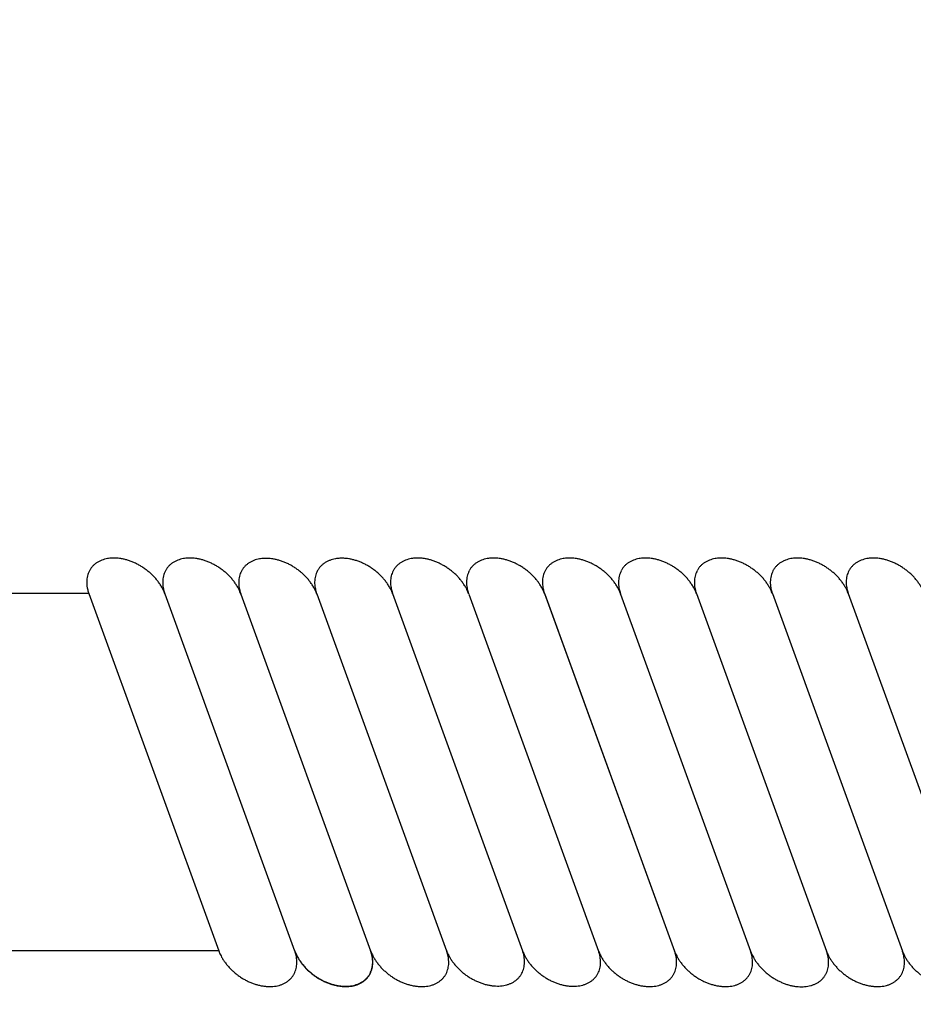
# Model space of a CAD drawing. Units: millimetres. Extents: x -64 to 71, y -58 to 56.
# Drawn here: x -2 to -1, y 35 to 37 of the extents above; entities that cross this region are included whole.
import ezdxf

# ---------------------------------------------------------------- set-up
doc = ezdxf.new("R2010")
doc.units = ezdxf.units.MM
doc.linetypes.add('PHANTOM', pattern=[2.5, 1.25, -0.25, 0.25, -0.25, 0.25, -0.25])
doc.layers.add('GAIKEI', color=7, linetype='Continuous')
doc.layers.add('SUNPO', color=3, linetype='Continuous')
doc.styles.get("Standard").update_dxf_attribs({"font": 'MONOTXT.shx', "bigfont": 'BIGFONT.shx'})
doc.dimstyles.get("Standard").update_dxf_attribs({"dimscale": 0, "dimtxt": 3, "dimasz": 2, "dimexe": 2, "dimexo": 2, "dimgap": 0.09, "dimtad": 3, "dimdec": 4, "dimzin": 0, "dimdsep": 46, "dimtxsty": 'Standard', "dimblk1": 'OPEN30', "dimblk2": 'OPEN30', "dimsah": 1, "dimcen": 0, "dimadec": 0, "dimazin": 0, "dimtfac": 1, "dimtdec": 4, "dimtofl": 0, "dimtmove": 2, "dimatfit": 3, "dimldrblk": 'OPEN30', "dimfxl": 1, "dimtolj": 1, "dimtzin": 0, "dimarcsym": 0})

# ---------------------------------------------------------------- blocks, each defined once
blk = doc.blocks.new('_OPEN30')
at = {"color": 0, "linetype": 'ByBlock'}
for p, q in [((-1, 0.26795), (0, 0)), ((0, 0), (-1, -0.26795)), ((0, 0), (-1, 0))]:
    blk.add_line(p, q, dxfattribs=at)
blk = doc.blocks.new('*D5')
at = {"layer": 'Defpoints', "color": 0}
for p in [(8.4686, 40.9333), (-7.5668, 33.0803), (8.4686, 33.0803)]:
    blk.add_point(p, dxfattribs=at)
at = {"layer": 'SUNPO', "color": 0, "lineweight": -2}
for p, q in [((-7.5668, 35.0803), (-7.5668, 42.9333)), ((8.4686, 35.0803), (8.4686, 42.9333)), ((-5.5668, 40.9333), (6.4686, 40.9333))]:
    blk.add_line(p, q, dxfattribs=at)
at = {"layer": 'SUNPO', "color": 0, "lineweight": -2, "xscale": 2, "yscale": 2, "zscale": 2, "rotation": 180}
blk.add_blockref('_OPEN30', (-7.5668, 40.9333), dxfattribs=at)
at = {"layer": 'SUNPO', "color": 0, "lineweight": -2, "xscale": 2, "yscale": 2, "zscale": 2}
blk.add_blockref('_OPEN30', (8.4686, 40.9333), dxfattribs=at)
at = {"layer": 'SUNPO', "color": 0, "insert": (0.4509, 42.6833), "char_height": 2.5, "attachment_point": 5}
blk.add_mtext('\\A1;φ160', dxfattribs=at)

msp = doc.modelspace()

# ---------------------------------------------------------------- linework, layer by layer
at = {"layer": 'GAIKEI', "color": 1, "linetype": 'PHANTOM'}
for p, q in [((-2.32281, 36.02857), (-2.64214, 36.02857)), ((-2.14083, 35.52857), (-3.29024, 35.52857))]:
    msp.add_line(p, q, dxfattribs=at)
at = {"layer": 'GAIKEI', "color": 1, "linetype": 'Continuous'}
for p, q in [((-2.32281, 36.02857), (-2.23182, 35.77857)), ((-2.21624, 36.02814), (-2.03441, 35.52857)), ((-2.10977, 36.02801), (-1.92796, 35.52849)), ((-2.00348, 36.02836), (-1.82158, 35.52857)), ((-1.89714, 36.02857), (-1.71508, 35.52836)), ((-1.79052, 36.02801), (-1.60853, 35.52801)), ((-1.68431, 36.02857), (-1.50212, 35.52801)), ((-1.6841, 36.02801), (-1.50212, 35.52801)), ((-1.57768, 36.02801), (-1.3957, 35.52801)), ((-1.47147, 36.02857), (-1.28928, 35.52801)), ((-1.36505, 36.02857), (-1.18286, 35.52801)), ((-1.25864, 36.02857), (-1.07645, 35.52801)), ((-2.23182, 35.77857), (-2.14083, 35.52857))]:
    msp.add_line(p, q, dxfattribs=at)
for points, knots in [([(-2.21632, 36.02836), (-2.21636, 36.02847), (-2.2165, 36.02886), (-2.21707, 36.03041), (-2.21817, 36.03308), (-2.22021, 36.037), (-2.22272, 36.0412), (-2.22574, 36.04555), (-2.22901, 36.04959), (-2.23256, 36.05345), (-2.23638, 36.05711), (-2.24045, 36.06056), (-2.24474, 36.06376), (-2.24922, 36.0667), (-2.25385, 36.06935), (-2.25861, 36.07169), (-2.2635, 36.07372), (-2.26837, 36.07539), (-2.27322, 36.0767), (-2.27761, 36.07755), (-2.28156, 36.07808), (-2.28479, 36.07832), (-2.28769, 36.07837), (-2.29049, 36.07833), (-2.29351, 36.07809), (-2.297, 36.0776), (-2.30076, 36.07677), (-2.30466, 36.07549), (-2.30839, 36.07382), (-2.31184, 36.07179), (-2.31497, 36.06942), (-2.3177, 36.06674), (-2.32011, 36.06377), (-2.32136, 36.06159), (-2.32199, 36.06049)], [0, 0, 0, 0, 0.00032759, 0.00124164, 0.00497643, 0.00897439, 0.01447349, 0.01964998, 0.0248524, 0.03005623, 0.03537888, 0.04070219, 0.04606619, 0.05143019, 0.0567535, 0.06207615, 0.06731735, 0.0726324, 0.07750115, 0.08237474, 0.0860339, 0.08946333, 0.09209719, 0.09473311, 0.09784679, 0.10118105, 0.10528862, 0.10937723, 0.11349059, 0.11752502, 0.12137004, 0.12521602, 0.12899568, 0.13277772, 0.13277772, 0.13277772, 0.13277772]), ([(-2.10977, 36.02801), (-2.10983, 36.02817), (-2.11001, 36.02866), (-2.11062, 36.03033), (-2.11175, 36.03307), (-2.11379, 36.03701), (-2.1163, 36.04121), (-2.11932, 36.04555), (-2.12259, 36.04959), (-2.12614, 36.05345), (-2.12996, 36.05711), (-2.13403, 36.06056), (-2.13832, 36.06376), (-2.1428, 36.0667), (-2.14744, 36.06935), (-2.15219, 36.07169), (-2.15708, 36.07372), (-2.16195, 36.07539), (-2.1668, 36.0767), (-2.17119, 36.07755), (-2.17514, 36.07808), (-2.17838, 36.07832), (-2.18128, 36.07837), (-2.18407, 36.07833), (-2.18709, 36.07809), (-2.19058, 36.0776), (-2.19434, 36.07677), (-2.19824, 36.07549), (-2.20197, 36.07382), (-2.20543, 36.07179), (-2.20855, 36.06942), (-2.21128, 36.06674), (-2.21369, 36.06377), (-2.21495, 36.06159), (-2.21557, 36.06049)], [0, 0, 0, 0, 0.00050436, 0.00157105, 0.00534973, 0.00938274, 0.01485881, 0.02002765, 0.02523007, 0.0304339, 0.03575655, 0.04107986, 0.04644386, 0.05180786, 0.05713117, 0.06245382, 0.06769503, 0.07301007, 0.07787882, 0.08275241, 0.08641157, 0.089841, 0.09247486, 0.09511079, 0.09822446, 0.10155872, 0.10566629, 0.10975491, 0.11386826, 0.11790269, 0.12174771, 0.12559369, 0.12937335, 0.13315539, 0.13315539, 0.13315539, 0.13315539]), ([(-2.1099, 36.02836), (-2.10994, 36.02847), (-2.11008, 36.02886), (-2.11065, 36.03041), (-2.11176, 36.03308), (-2.11379, 36.037), (-2.1163, 36.0412), (-2.11932, 36.04555), (-2.12259, 36.04959), (-2.12614, 36.05345), (-2.12996, 36.05711), (-2.13403, 36.06056), (-2.13832, 36.06376), (-2.1428, 36.0667), (-2.14744, 36.06935), (-2.15219, 36.07169), (-2.15708, 36.07372), (-2.16195, 36.07539), (-2.1668, 36.0767), (-2.17119, 36.07755), (-2.17514, 36.07808), (-2.17838, 36.07832), (-2.18128, 36.07837), (-2.18407, 36.07833), (-2.18709, 36.07809), (-2.19058, 36.0776), (-2.19434, 36.07677), (-2.19824, 36.07549), (-2.20197, 36.07382), (-2.20543, 36.07179), (-2.20855, 36.06942), (-2.21128, 36.06674), (-2.21369, 36.06377), (-2.21495, 36.06159), (-2.21557, 36.06049)], [0, 0, 0, 0, 0.00032759, 0.00124164, 0.00497643, 0.00897439, 0.01447349, 0.01964998, 0.0248524, 0.03005623, 0.03537888, 0.04070219, 0.04606619, 0.05143019, 0.0567535, 0.06207614, 0.06731735, 0.0726324, 0.07750115, 0.08237474, 0.0860339, 0.08946333, 0.09209719, 0.09473311, 0.09784678, 0.10118105, 0.10528862, 0.10937723, 0.11349059, 0.11752502, 0.12137004, 0.12521602, 0.12899568, 0.13277772, 0.13277772, 0.13277772, 0.13277772]), ([(-2.00333, 36.02795), (-2.00337, 36.02805), (-2.00351, 36.02844), (-2.00408, 36.03), (-2.00519, 36.03266), (-2.00722, 36.03658), (-2.00973, 36.04078), (-2.01275, 36.04513), (-2.01602, 36.04918), (-2.01957, 36.05304), (-2.02339, 36.05669), (-2.02746, 36.06015), (-2.03175, 36.06335), (-2.03623, 36.06628), (-2.04087, 36.06893), (-2.04562, 36.07128), (-2.05051, 36.07331), (-2.05538, 36.07497), (-2.06023, 36.07628), (-2.06462, 36.07713), (-2.06857, 36.07766), (-2.07181, 36.0779), (-2.07471, 36.07796), (-2.0775, 36.07791), (-2.08052, 36.07768), (-2.08401, 36.07718), (-2.08777, 36.07636), (-2.09167, 36.07507), (-2.0954, 36.07341), (-2.09886, 36.07137), (-2.10198, 36.069), (-2.10471, 36.06632), (-2.10712, 36.06336), (-2.10838, 36.06117), (-2.109, 36.06007)], [0, 0, 0, 0, 0.00032759, 0.00124164, 0.00497643, 0.00897439, 0.01447349, 0.01964998, 0.0248524, 0.03005623, 0.03537888, 0.04070219, 0.04606619, 0.05143019, 0.0567535, 0.06207615, 0.06731736, 0.0726324, 0.07750115, 0.08237474, 0.0860339, 0.08946333, 0.09209719, 0.09473312, 0.09784679, 0.10118105, 0.10528862, 0.10937724, 0.11349059, 0.11752502, 0.12137004, 0.12521602, 0.12899568, 0.13277772, 0.13277772, 0.13277772, 0.13277772]), ([(-1.89699, 36.02816), (-1.89703, 36.02826), (-1.89717, 36.02865), (-1.89774, 36.03021), (-1.89885, 36.03287), (-1.90088, 36.03679), (-1.90339, 36.04099), (-1.90641, 36.04534), (-1.90968, 36.04938), (-1.91323, 36.05325), (-1.91705, 36.0569), (-1.92112, 36.06035), (-1.92541, 36.06356), (-1.92989, 36.06649), (-1.93453, 36.06914), (-1.93928, 36.07149), (-1.94417, 36.07352), (-1.94904, 36.07518), (-1.95389, 36.07649), (-1.95828, 36.07734), (-1.96223, 36.07787), (-1.96547, 36.07811), (-1.96837, 36.07817), (-1.97116, 36.07812), (-1.97418, 36.07789), (-1.97767, 36.07739), (-1.98143, 36.07657), (-1.98533, 36.07528), (-1.98906, 36.07361), (-1.99252, 36.07158), (-1.99564, 36.06921), (-1.99837, 36.06653), (-2.00078, 36.06357), (-2.00203, 36.06138), (-2.00266, 36.06028)], [0, 0, 0, 0, 0.00032759, 0.00124164, 0.00497643, 0.00897439, 0.01447349, 0.01964998, 0.0248524, 0.03005623, 0.03537888, 0.04070219, 0.04606619, 0.05143019, 0.0567535, 0.06207615, 0.06731736, 0.0726324, 0.07750115, 0.08237474, 0.0860339, 0.08946333, 0.09209719, 0.09473312, 0.09784679, 0.10118105, 0.10528862, 0.10937724, 0.11349059, 0.11752502, 0.12137004, 0.12521602, 0.12899568, 0.13277772, 0.13277772, 0.13277772, 0.13277772]), ([(-1.79065, 36.02836), (-1.79069, 36.02847), (-1.79083, 36.02886), (-1.7914, 36.03041), (-1.7925, 36.03308), (-1.79453, 36.037), (-1.79704, 36.0412), (-1.80007, 36.04555), (-1.80334, 36.04959), (-1.80689, 36.05345), (-1.8107, 36.05711), (-1.81478, 36.06056), (-1.81907, 36.06376), (-1.82355, 36.0667), (-1.82818, 36.06935), (-1.83294, 36.07169), (-1.83783, 36.07372), (-1.8427, 36.07539), (-1.84755, 36.0767), (-1.85194, 36.07755), (-1.85589, 36.07808), (-1.85912, 36.07832), (-1.86202, 36.07837), (-1.86482, 36.07833), (-1.86784, 36.07809), (-1.87133, 36.0776), (-1.87509, 36.07677), (-1.87899, 36.07549), (-1.88272, 36.07382), (-1.88617, 36.07179), (-1.88929, 36.06942), (-1.89203, 36.06674), (-1.89444, 36.06377), (-1.89569, 36.06159), (-1.89632, 36.06049)], [0, 0, 0, 0, 0.00032759, 0.00124164, 0.00497643, 0.00897439, 0.01447349, 0.01964998, 0.0248524, 0.03005623, 0.03537888, 0.04070219, 0.04606619, 0.05143019, 0.0567535, 0.06207615, 0.06731736, 0.0726324, 0.07750115, 0.08237474, 0.0860339, 0.08946333, 0.09209719, 0.09473312, 0.09784679, 0.10118105, 0.10528862, 0.10937724, 0.11349059, 0.11752502, 0.12137004, 0.12521602, 0.12899568, 0.13277772, 0.13277772, 0.13277772, 0.13277772]), ([(-1.6841, 36.02801), (-1.68416, 36.02817), (-1.68434, 36.02866), (-1.68495, 36.03033), (-1.68608, 36.03307), (-1.68812, 36.03701), (-1.69063, 36.04121), (-1.69365, 36.04555), (-1.69692, 36.04959), (-1.70047, 36.05345), (-1.70429, 36.05711), (-1.70836, 36.06056), (-1.71265, 36.06376), (-1.71713, 36.0667), (-1.72177, 36.06935), (-1.72652, 36.07169), (-1.73141, 36.07372), (-1.73628, 36.07539), (-1.74113, 36.0767), (-1.74552, 36.07755), (-1.74947, 36.07808), (-1.75271, 36.07832), (-1.75561, 36.07837), (-1.7584, 36.07833), (-1.76142, 36.07809), (-1.76491, 36.0776), (-1.76867, 36.07677), (-1.77257, 36.07549), (-1.7763, 36.07382), (-1.77976, 36.07179), (-1.78288, 36.06942), (-1.78561, 36.06674), (-1.78802, 36.06377), (-1.78927, 36.06159), (-1.7899, 36.06049)], [0, 0, 0, 0, 0.00050436, 0.00157105, 0.00534973, 0.00938274, 0.01485881, 0.02002765, 0.02523007, 0.0304339, 0.03575655, 0.04107986, 0.04644386, 0.05180786, 0.05713117, 0.06245382, 0.06769503, 0.07301007, 0.07787882, 0.08275241, 0.08641157, 0.089841, 0.09247486, 0.09511079, 0.09822446, 0.10155872, 0.10566629, 0.10975491, 0.11386826, 0.11790269, 0.12174771, 0.12559369, 0.12937335, 0.13315539, 0.13315539, 0.13315539, 0.13315539]), ([(-1.57768, 36.02801), (-1.57774, 36.02817), (-1.57792, 36.02866), (-1.57853, 36.03033), (-1.57966, 36.03307), (-1.5817, 36.03701), (-1.58422, 36.04121), (-1.58723, 36.04555), (-1.5905, 36.04959), (-1.59405, 36.05345), (-1.59787, 36.05711), (-1.60194, 36.06056), (-1.60624, 36.06376), (-1.61071, 36.0667), (-1.61535, 36.06935), (-1.6201, 36.07169), (-1.62499, 36.07372), (-1.62986, 36.07539), (-1.63471, 36.0767), (-1.6391, 36.07755), (-1.64305, 36.07808), (-1.64629, 36.07832), (-1.64919, 36.07837), (-1.65198, 36.07833), (-1.655, 36.07809), (-1.65849, 36.0776), (-1.66225, 36.07677), (-1.66615, 36.07549), (-1.66989, 36.07382), (-1.67334, 36.07179), (-1.67646, 36.06942), (-1.67919, 36.06674), (-1.6816, 36.06377), (-1.68286, 36.06159), (-1.68349, 36.06049)], [0, 0, 0, 0, 0.00050436, 0.00157105, 0.00534973, 0.00938274, 0.01485881, 0.02002765, 0.02523007, 0.0304339, 0.03575655, 0.04107986, 0.04644386, 0.05180786, 0.05713117, 0.06245382, 0.06769503, 0.07301007, 0.07787882, 0.08275241, 0.08641157, 0.089841, 0.09247486, 0.09511079, 0.09822446, 0.10155872, 0.10566629, 0.10975491, 0.11386826, 0.11790269, 0.12174771, 0.12559369, 0.12937335, 0.13315539, 0.13315539, 0.13315539, 0.13315539]), ([(-1.4714, 36.02836), (-1.47143, 36.02847), (-1.47158, 36.02886), (-1.47214, 36.03041), (-1.47325, 36.03308), (-1.47528, 36.037), (-1.47779, 36.0412), (-1.48081, 36.04555), (-1.48408, 36.04959), (-1.48763, 36.05345), (-1.49145, 36.05711), (-1.49553, 36.06056), (-1.49982, 36.06376), (-1.50429, 36.0667), (-1.50893, 36.06935), (-1.51368, 36.07169), (-1.51858, 36.07372), (-1.52344, 36.07539), (-1.52829, 36.0767), (-1.53268, 36.07755), (-1.53664, 36.07808), (-1.53987, 36.07832), (-1.54277, 36.07837), (-1.54557, 36.07833), (-1.54859, 36.07809), (-1.55207, 36.0776), (-1.55583, 36.07677), (-1.55974, 36.07549), (-1.56347, 36.07382), (-1.56692, 36.07179), (-1.57004, 36.06942), (-1.57278, 36.06674), (-1.57518, 36.06377), (-1.57644, 36.06159), (-1.57707, 36.06049)], [0, 0, 0, 0, 0.00032759, 0.00124165, 0.00497643, 0.00897439, 0.01447349, 0.01964998, 0.0248524, 0.03005623, 0.03537888, 0.04070219, 0.04606619, 0.05143019, 0.05675351, 0.06207615, 0.06731736, 0.0726324, 0.07750115, 0.08237474, 0.0860339, 0.08946333, 0.09209719, 0.09473312, 0.09784679, 0.10118105, 0.10528862, 0.10937724, 0.11349059, 0.11752502, 0.12137004, 0.12521602, 0.12899568, 0.13277772, 0.13277772, 0.13277772, 0.13277772]), ([(-1.36498, 36.02836), (-1.36502, 36.02847), (-1.36516, 36.02886), (-1.36573, 36.03041), (-1.36683, 36.03308), (-1.36886, 36.037), (-1.37137, 36.0412), (-1.3744, 36.04555), (-1.37767, 36.04959), (-1.38122, 36.05345), (-1.38503, 36.05711), (-1.38911, 36.06056), (-1.3934, 36.06376), (-1.39788, 36.0667), (-1.40251, 36.06935), (-1.40727, 36.07169), (-1.41216, 36.07372), (-1.41703, 36.07539), (-1.42188, 36.0767), (-1.42626, 36.07755), (-1.43022, 36.07808), (-1.43345, 36.07832), (-1.43635, 36.07837), (-1.43915, 36.07833), (-1.44217, 36.07809), (-1.44565, 36.0776), (-1.44941, 36.07677), (-1.45332, 36.07549), (-1.45705, 36.07382), (-1.4605, 36.07179), (-1.46362, 36.06942), (-1.46636, 36.06674), (-1.46877, 36.06377), (-1.47002, 36.06159), (-1.47065, 36.06049)], [0, 0, 0, 0, 0.00032759, 0.00124165, 0.00497643, 0.00897439, 0.01447349, 0.01964998, 0.0248524, 0.03005623, 0.03537888, 0.04070219, 0.04606619, 0.05143019, 0.05675351, 0.06207615, 0.06731736, 0.0726324, 0.07750115, 0.08237474, 0.0860339, 0.08946333, 0.09209719, 0.09473312, 0.09784679, 0.10118105, 0.10528862, 0.10937724, 0.11349059, 0.11752502, 0.12137004, 0.12521602, 0.12899568, 0.13277772, 0.13277772, 0.13277772, 0.13277772]), ([(-1.25856, 36.02836), (-1.2586, 36.02847), (-1.25874, 36.02886), (-1.25931, 36.03041), (-1.26041, 36.03308), (-1.26245, 36.037), (-1.26496, 36.0412), (-1.26798, 36.04555), (-1.27125, 36.04959), (-1.2748, 36.05345), (-1.27862, 36.05711), (-1.28269, 36.06056), (-1.28698, 36.06376), (-1.29146, 36.0667), (-1.29609, 36.06935), (-1.30085, 36.07169), (-1.30574, 36.07372), (-1.31061, 36.07539), (-1.31546, 36.0767), (-1.31985, 36.07755), (-1.3238, 36.07808), (-1.32703, 36.07832), (-1.32993, 36.07837), (-1.33273, 36.07833), (-1.33575, 36.07809), (-1.33924, 36.0776), (-1.343, 36.07677), (-1.3469, 36.07549), (-1.35063, 36.07382), (-1.35408, 36.07179), (-1.35721, 36.06942), (-1.35994, 36.06674), (-1.36235, 36.06377), (-1.3636, 36.06159), (-1.36423, 36.06049)], [0, 0, 0, 0, 0.00032759, 0.00124165, 0.00497643, 0.00897439, 0.01447349, 0.01964998, 0.0248524, 0.03005623, 0.03537888, 0.04070219, 0.04606619, 0.05143019, 0.05675351, 0.06207615, 0.06731736, 0.0726324, 0.07750115, 0.08237474, 0.0860339, 0.08946333, 0.09209719, 0.09473312, 0.09784679, 0.10118105, 0.10528862, 0.10937724, 0.11349059, 0.11752502, 0.12137004, 0.12521602, 0.12899568, 0.13277772, 0.13277772, 0.13277772, 0.13277772]), ([(-1.15214, 36.02836), (-1.15218, 36.02847), (-1.15232, 36.02886), (-1.15289, 36.03041), (-1.154, 36.03308), (-1.15603, 36.037), (-1.15854, 36.0412), (-1.16156, 36.04555), (-1.16483, 36.04959), (-1.16838, 36.05345), (-1.1722, 36.05711), (-1.17627, 36.06056), (-1.18056, 36.06376), (-1.18504, 36.0667), (-1.18968, 36.06935), (-1.19443, 36.07169), (-1.19932, 36.07372), (-1.20419, 36.07539), (-1.20904, 36.0767), (-1.21343, 36.07755), (-1.21738, 36.07808), (-1.22062, 36.07832), (-1.22352, 36.07837), (-1.22631, 36.07833), (-1.22933, 36.07809), (-1.23282, 36.0776), (-1.23658, 36.07677), (-1.24048, 36.07549), (-1.24421, 36.07382), (-1.24767, 36.07179), (-1.25079, 36.06942), (-1.25352, 36.06674), (-1.25593, 36.06377), (-1.25719, 36.06159), (-1.25781, 36.06049)], [0, 0, 0, 0, 0.00032759, 0.00124164, 0.00497643, 0.00897439, 0.01447349, 0.01964998, 0.0248524, 0.03005623, 0.03537888, 0.04070219, 0.04606619, 0.05143019, 0.0567535, 0.06207614, 0.06731735, 0.0726324, 0.07750115, 0.08237474, 0.0860339, 0.08946333, 0.09209719, 0.09473311, 0.09784678, 0.10118105, 0.10528862, 0.10937723, 0.11349059, 0.11752502, 0.12137004, 0.12521602, 0.12899568, 0.13277772, 0.13277772, 0.13277772, 0.13277772]), ([(-2.32199, 36.06049), (-2.32255, 36.05933), (-2.32367, 36.05702), (-2.3248, 36.05327), (-2.32554, 36.04933), (-2.32583, 36.04524), (-2.32569, 36.04107), (-2.32517, 36.03726), (-2.32447, 36.03388), (-2.32379, 36.03148), (-2.32322, 36.02974), (-2.32294, 36.02894), (-2.32281, 36.02857)], [0, 0, 0, 0, 0.003844214, 0.007693508, 0.011722504, 0.015834067, 0.019970109, 0.024221347, 0.027368259, 0.030302877, 0.031703926, 0.03285892, 0.03285892, 0.03285892, 0.03285892]), ([(-2.21557, 36.06049), (-2.21613, 36.05933), (-2.21725, 36.05702), (-2.21839, 36.05327), (-2.21912, 36.04933), (-2.21941, 36.04525), (-2.21927, 36.04109), (-2.21876, 36.03727), (-2.21804, 36.03387), (-2.21734, 36.03138), (-2.21672, 36.02949), (-2.21639, 36.02857), (-2.21624, 36.02814)], [0, 0, 0, 0, 0.003844214, 0.007693508, 0.011722504, 0.015834067, 0.019961212, 0.0241855, 0.027375011, 0.030365681, 0.031952552, 0.033324675, 0.033324675, 0.033324675, 0.033324675]), ([(-2.21557, 36.06049), (-2.21613, 36.05933), (-2.21725, 36.05702), (-2.21839, 36.05327), (-2.21912, 36.04933), (-2.21941, 36.04525), (-2.21927, 36.04109), (-2.21876, 36.03727), (-2.21804, 36.03387), (-2.21734, 36.03138), (-2.21672, 36.02949), (-2.21639, 36.02857), (-2.21624, 36.02814)], [0, 0, 0, 0, 0.003844214, 0.007693508, 0.011722504, 0.015834067, 0.019961212, 0.0241855, 0.027375011, 0.030365681, 0.031952552, 0.033324675, 0.033324675, 0.033324675, 0.033324675]), ([(-2.109, 36.06007), (-2.10956, 36.05892), (-2.11068, 36.05661), (-2.11182, 36.05285), (-2.11255, 36.04892), (-2.11284, 36.04483), (-2.1127, 36.04066), (-2.11218, 36.03684), (-2.11148, 36.03347), (-2.1108, 36.03106), (-2.11023, 36.02932), (-2.10995, 36.02852), (-2.10983, 36.02816)], [0, 0, 0, 0, 0.003844214, 0.007693508, 0.011722504, 0.015834067, 0.019970109, 0.024221347, 0.027368259, 0.030302877, 0.031703926, 0.03285892, 0.03285892, 0.03285892, 0.03285892]), ([(-2.00266, 36.06028), (-2.00322, 36.05913), (-2.00434, 36.05681), (-2.00548, 36.05306), (-2.00621, 36.04913), (-2.0065, 36.04503), (-2.00636, 36.04086), (-2.00584, 36.03705), (-2.00514, 36.03368), (-2.00446, 36.03127), (-2.00389, 36.02953), (-2.00361, 36.02873), (-2.00348, 36.02836)], [0, 0, 0, 0, 0.003844214, 0.007693508, 0.011722504, 0.015834067, 0.019970109, 0.024221347, 0.027368259, 0.030302877, 0.031703926, 0.03285892, 0.03285892, 0.03285892, 0.03285892]), ([(-1.89632, 36.06049), (-1.89688, 36.05933), (-1.898, 36.05702), (-1.89913, 36.05327), (-1.89987, 36.04933), (-1.90016, 36.04524), (-1.90002, 36.04107), (-1.8995, 36.03726), (-1.89879, 36.03388), (-1.89812, 36.03148), (-1.89755, 36.02974), (-1.89727, 36.02894), (-1.89714, 36.02857)], [0, 0, 0, 0, 0.003844214, 0.007693508, 0.011722504, 0.015834067, 0.019970109, 0.024221347, 0.027368259, 0.030302877, 0.031703926, 0.03285892, 0.03285892, 0.03285892, 0.03285892]), ([(-1.78983, 36.06028), (-1.79039, 36.05913), (-1.7915, 36.05681), (-1.79264, 36.05306), (-1.79337, 36.04913), (-1.79366, 36.04503), (-1.79352, 36.04086), (-1.79301, 36.03705), (-1.7923, 36.03368), (-1.79163, 36.03127), (-1.79106, 36.02953), (-1.79078, 36.02873), (-1.79065, 36.02836)], [0, 0, 0, 0, 0.003844214, 0.007693508, 0.011722504, 0.015834067, 0.019970109, 0.024221347, 0.027368259, 0.030302877, 0.031703926, 0.03285892, 0.03285892, 0.03285892, 0.03285892]), ([(-1.68349, 36.06049), (-1.68404, 36.05933), (-1.68516, 36.05702), (-1.6863, 36.05327), (-1.68703, 36.04933), (-1.68732, 36.04524), (-1.68718, 36.04107), (-1.68666, 36.03726), (-1.68596, 36.03388), (-1.68528, 36.03148), (-1.68471, 36.02974), (-1.68443, 36.02894), (-1.68431, 36.02857)], [0, 0, 0, 0, 0.003844214, 0.007693508, 0.011722504, 0.015834067, 0.019970109, 0.024221347, 0.027368259, 0.030302877, 0.031703926, 0.03285892, 0.03285892, 0.03285892, 0.03285892]), ([(-1.57692, 36.06007), (-1.57747, 36.05892), (-1.57859, 36.05661), (-1.57973, 36.05285), (-1.58046, 36.04892), (-1.58075, 36.04483), (-1.58061, 36.04066), (-1.5801, 36.03684), (-1.57939, 36.03347), (-1.57871, 36.03106), (-1.57815, 36.02932), (-1.57786, 36.02852), (-1.57774, 36.02816)], [0, 0, 0, 0, 0.003844214, 0.007693508, 0.011722504, 0.015834067, 0.019970109, 0.024221347, 0.027368259, 0.030302877, 0.031703926, 0.03285892, 0.03285892, 0.03285892, 0.03285892]), ([(-1.47057, 36.06028), (-1.47113, 36.05913), (-1.47225, 36.05681), (-1.47339, 36.05306), (-1.47412, 36.04913), (-1.47441, 36.04503), (-1.47427, 36.04086), (-1.47375, 36.03705), (-1.47305, 36.03368), (-1.47237, 36.03127), (-1.4718, 36.02953), (-1.47152, 36.02873), (-1.4714, 36.02836)], [0, 0, 0, 0, 0.003844214, 0.007693508, 0.011722504, 0.015834067, 0.019970109, 0.024221347, 0.027368259, 0.030302877, 0.031703926, 0.03285892, 0.03285892, 0.03285892, 0.03285892]), ([(-1.36423, 36.06049), (-1.36479, 36.05933), (-1.36591, 36.05702), (-1.36704, 36.05327), (-1.36778, 36.04933), (-1.36807, 36.04524), (-1.36793, 36.04107), (-1.36741, 36.03726), (-1.36671, 36.03388), (-1.36603, 36.03148), (-1.36546, 36.02974), (-1.36518, 36.02894), (-1.36505, 36.02857)], [0, 0, 0, 0, 0.003844214, 0.007693508, 0.011722504, 0.015834067, 0.019970109, 0.024221347, 0.027368259, 0.030302877, 0.031703926, 0.03285892, 0.03285892, 0.03285892, 0.03285892]), ([(-1.25781, 36.06049), (-1.25837, 36.05933), (-1.25949, 36.05702), (-1.26063, 36.05327), (-1.26136, 36.04933), (-1.26165, 36.04524), (-1.26151, 36.04107), (-1.26099, 36.03726), (-1.26029, 36.03388), (-1.25961, 36.03148), (-1.25904, 36.02974), (-1.25876, 36.02894), (-1.25864, 36.02857)], [0, 0, 0, 0, 0.003844214, 0.007693508, 0.011722504, 0.015834067, 0.019970109, 0.024221347, 0.027368259, 0.030302877, 0.031703926, 0.03285892, 0.03285892, 0.03285892, 0.03285892]), ([(-2.14083, 35.52857), (-2.14067, 35.52813), (-2.14031, 35.52718), (-2.13953, 35.52523), (-2.13838, 35.52267), (-2.13656, 35.51919), (-2.13426, 35.51535), (-2.13134, 35.5112), (-2.12811, 35.50719), (-2.12452, 35.50328), (-2.1207, 35.49962), (-2.11662, 35.49617), (-2.11233, 35.49296), (-2.10785, 35.49003), (-2.10322, 35.48738), (-2.09848, 35.48504), (-2.09363, 35.48303), (-2.08877, 35.48136), (-2.08386, 35.48004), (-2.07901, 35.47909), (-2.07419, 35.4785), (-2.06951, 35.4783), (-2.06492, 35.47848), (-2.06053, 35.47903), (-2.05631, 35.47996), (-2.05235, 35.48126), (-2.04862, 35.48293), (-2.04522, 35.48495), (-2.04211, 35.48731), (-2.03937, 35.48999), (-2.03698, 35.49296), (-2.035, 35.49622), (-2.03342, 35.49971), (-2.03227, 35.50344), (-2.03154, 35.50734), (-2.03125, 35.51142), (-2.03138, 35.51557), (-2.03194, 35.51977), (-2.03286, 35.52394), (-2.03376, 35.52665), (-2.03421, 35.52801)], [0, 0, 0, 0, 0.00140362, 0.00303808, 0.0063174, 0.00982308, 0.01481311, 0.01972049, 0.02503553, 0.03027674, 0.03559938, 0.0409227, 0.0462867, 0.05165069, 0.05697401, 0.06229666, 0.06750049, 0.07270291, 0.07771811, 0.08273105, 0.08750494, 0.0922756, 0.09677901, 0.10127824, 0.10551252, 0.10974205, 0.11374423, 0.11774207, 0.12158531, 0.1254259, 0.12921155, 0.1329972, 0.13683779, 0.14068103, 0.14468559, 0.14870821, 0.15291197, 0.15712333, 0.16141494, 0.16569579, 0.16569579, 0.16569579, 0.16569579]), ([(-2.03446, 35.52872), (-2.03431, 35.52831), (-2.03398, 35.52742), (-2.03322, 35.52554), (-2.03209, 35.52302), (-2.03027, 35.51955), (-2.02797, 35.51572), (-2.02506, 35.51156), (-2.02182, 35.50754), (-2.01824, 35.50364), (-2.01441, 35.49997), (-2.01033, 35.49652), (-2.00604, 35.49332), (-2.00157, 35.49038), (-1.99693, 35.48773), (-1.99219, 35.4854), (-1.98734, 35.48338), (-1.98248, 35.48171), (-1.97757, 35.48039), (-1.97273, 35.47944), (-1.9679, 35.47886), (-1.96322, 35.47866), (-1.95863, 35.47883), (-1.95424, 35.47938), (-1.95002, 35.48032), (-1.94606, 35.48162), (-1.94234, 35.48329), (-1.93893, 35.4853), (-1.93582, 35.48766), (-1.93308, 35.49034), (-1.9307, 35.49332), (-1.92871, 35.49658), (-1.92714, 35.50007), (-1.92598, 35.5038), (-1.92525, 35.50769), (-1.92495, 35.51181), (-1.92513, 35.5162), (-1.92571, 35.52044), (-1.92656, 35.52433), (-1.92737, 35.52691), (-1.92792, 35.52837), (-1.92806, 35.52875), (-1.92809, 35.52885)], [0, 0, 0, 0, 0.00130052, 0.0028472, 0.00609919, 0.00958428, 0.01458726, 0.01949893, 0.02481397, 0.03005518, 0.03537782, 0.04070114, 0.04606514, 0.05142913, 0.05675245, 0.0620751, 0.06727892, 0.07248135, 0.07749655, 0.08250949, 0.08728338, 0.09205404, 0.09655745, 0.10105668, 0.10529096, 0.10952049, 0.11352267, 0.11752051, 0.12136375, 0.12520434, 0.12898999, 0.13277564, 0.13661623, 0.14045947, 0.1444573, 0.14845948, 0.15285381, 0.1575872, 0.16130407, 0.16478626, 0.1656715, 0.16598826, 0.16598826, 0.16598826, 0.16598826]), ([(-2.03434, 35.52836), (-2.03418, 35.52796), (-2.03385, 35.52707), (-2.03309, 35.52518), (-2.03196, 35.52266), (-2.03014, 35.5192), (-2.02784, 35.51536), (-2.02493, 35.5112), (-2.02169, 35.50719), (-2.01811, 35.50328), (-2.01428, 35.49962), (-2.0102, 35.49617), (-2.00591, 35.49296), (-2.00144, 35.49003), (-1.9968, 35.48738), (-1.99206, 35.48504), (-1.98721, 35.48303), (-1.98235, 35.48136), (-1.97744, 35.48004), (-1.9726, 35.47909), (-1.96777, 35.4785), (-1.96309, 35.4783), (-1.9585, 35.47848), (-1.95411, 35.47903), (-1.94989, 35.47996), (-1.94593, 35.48126), (-1.94221, 35.48293), (-1.9388, 35.48495), (-1.93569, 35.48731), (-1.93295, 35.48999), (-1.93057, 35.49296), (-1.92859, 35.49622), (-1.92701, 35.49971), (-1.92585, 35.50344), (-1.92512, 35.50733), (-1.92482, 35.51146), (-1.925, 35.51584), (-1.92558, 35.52009), (-1.92643, 35.52398), (-1.92724, 35.52655), (-1.92779, 35.52801), (-1.92793, 35.52839), (-1.92796, 35.52849)], [0, 0, 0, 0, 0.00130052, 0.0028472, 0.00609919, 0.00958428, 0.01458726, 0.01949893, 0.02481397, 0.03005518, 0.03537782, 0.04070114, 0.04606514, 0.05142913, 0.05675245, 0.0620751, 0.06727892, 0.07248135, 0.07749655, 0.08250949, 0.08728338, 0.09205404, 0.09655745, 0.10105668, 0.10529096, 0.10952049, 0.11352267, 0.11752051, 0.12136375, 0.12520434, 0.12898999, 0.13277564, 0.13661623, 0.14045947, 0.1444573, 0.14845948, 0.15285381, 0.1575872, 0.16130407, 0.16478626, 0.1656715, 0.16598826, 0.16598826, 0.16598826, 0.16598826]), ([(-1.92792, 35.52836), (-1.92777, 35.52796), (-1.92743, 35.52707), (-1.92667, 35.52518), (-1.92554, 35.52266), (-1.92372, 35.5192), (-1.92143, 35.51536), (-1.91851, 35.5112), (-1.91527, 35.50719), (-1.91169, 35.50328), (-1.90786, 35.49962), (-1.90379, 35.49617), (-1.8995, 35.49296), (-1.89502, 35.49003), (-1.89038, 35.48738), (-1.88564, 35.48504), (-1.8808, 35.48303), (-1.87593, 35.48136), (-1.87102, 35.48004), (-1.86618, 35.47909), (-1.86136, 35.4785), (-1.85667, 35.4783), (-1.85208, 35.47848), (-1.8477, 35.47903), (-1.84347, 35.47996), (-1.83952, 35.48126), (-1.83579, 35.48293), (-1.83238, 35.48495), (-1.82928, 35.48731), (-1.82653, 35.48999), (-1.82415, 35.49296), (-1.82217, 35.49622), (-1.82059, 35.49971), (-1.81943, 35.50344), (-1.81871, 35.50733), (-1.8184, 35.51146), (-1.81858, 35.51584), (-1.81917, 35.52009), (-1.82001, 35.52398), (-1.82082, 35.52655), (-1.82137, 35.52801), (-1.82151, 35.52839), (-1.82155, 35.52849)], [0, 0, 0, 0, 0.00130052, 0.0028472, 0.00609919, 0.00958428, 0.01458726, 0.01949893, 0.02481397, 0.03005518, 0.03537782, 0.04070114, 0.04606514, 0.05142913, 0.05675245, 0.0620751, 0.06727892, 0.07248135, 0.07749655, 0.08250949, 0.08728338, 0.09205404, 0.09655745, 0.10105668, 0.10529096, 0.10952049, 0.11352267, 0.11752051, 0.12136375, 0.12520434, 0.12898999, 0.13277564, 0.13661623, 0.14045947, 0.1444573, 0.14845948, 0.15285381, 0.1575872, 0.16130407, 0.16478626, 0.1656715, 0.16598826, 0.16598826, 0.16598826, 0.16598826]), ([(-1.82176, 35.52907), (-1.82161, 35.52867), (-1.82127, 35.52778), (-1.82051, 35.52589), (-1.81938, 35.52337), (-1.81756, 35.51991), (-1.81527, 35.51607), (-1.81235, 35.51191), (-1.80911, 35.5079), (-1.80553, 35.50399), (-1.8017, 35.50033), (-1.79763, 35.49688), (-1.79334, 35.49367), (-1.78886, 35.49074), (-1.78422, 35.48809), (-1.77948, 35.48575), (-1.77464, 35.48374), (-1.76977, 35.48207), (-1.76487, 35.48075), (-1.76002, 35.4798), (-1.7552, 35.47921), (-1.75051, 35.47901), (-1.74592, 35.47919), (-1.74154, 35.47974), (-1.73731, 35.48067), (-1.73336, 35.48197), (-1.72963, 35.48364), (-1.72622, 35.48566), (-1.72312, 35.48802), (-1.72037, 35.4907), (-1.71799, 35.49367), (-1.71601, 35.49693), (-1.71443, 35.50042), (-1.71327, 35.50415), (-1.71254, 35.50805), (-1.71225, 35.51213), (-1.71238, 35.51628), (-1.71294, 35.52048), (-1.71386, 35.52465), (-1.71476, 35.52736), (-1.71521, 35.52872)], [0, 0, 0, 0, 0.00130052, 0.0028472, 0.00609919, 0.00958428, 0.01458726, 0.01949893, 0.02481397, 0.03005518, 0.03537782, 0.04070113, 0.04606514, 0.05142913, 0.05675245, 0.0620751, 0.06727892, 0.07248135, 0.07749655, 0.08250949, 0.08728338, 0.09205404, 0.09655745, 0.10105668, 0.10529096, 0.10952049, 0.11352267, 0.11752051, 0.12136375, 0.12520434, 0.12898999, 0.13277564, 0.13661623, 0.14045947, 0.14446403, 0.14848665, 0.15269041, 0.15690177, 0.16119338, 0.16547423, 0.16547423, 0.16547423, 0.16547423]), ([(-1.71521, 35.52872), (-1.71506, 35.52831), (-1.71473, 35.52742), (-1.71397, 35.52554), (-1.71284, 35.52302), (-1.71102, 35.51955), (-1.70872, 35.51572), (-1.7058, 35.51156), (-1.70256, 35.50754), (-1.69898, 35.50364), (-1.69516, 35.49997), (-1.69108, 35.49652), (-1.68679, 35.49332), (-1.68231, 35.49038), (-1.67768, 35.48773), (-1.67293, 35.4854), (-1.66809, 35.48338), (-1.66322, 35.48171), (-1.65832, 35.48039), (-1.65347, 35.47944), (-1.64865, 35.47886), (-1.64397, 35.47866), (-1.63937, 35.47883), (-1.63499, 35.47938), (-1.63076, 35.48032), (-1.62681, 35.48162), (-1.62308, 35.48329), (-1.61968, 35.4853), (-1.61657, 35.48766), (-1.61383, 35.49034), (-1.61144, 35.49332), (-1.60946, 35.49658), (-1.60788, 35.50007), (-1.60673, 35.5038), (-1.606, 35.5077), (-1.6057, 35.51177), (-1.60583, 35.51592), (-1.6064, 35.52013), (-1.60732, 35.5243), (-1.60821, 35.52701), (-1.60866, 35.52836)], [0, 0, 0, 0, 0.00130052, 0.0028472, 0.00609919, 0.00958428, 0.01458726, 0.01949893, 0.02481397, 0.03005518, 0.03537782, 0.04070113, 0.04606514, 0.05142913, 0.05675245, 0.0620751, 0.06727892, 0.07248135, 0.07749655, 0.08250949, 0.08728338, 0.09205404, 0.09655745, 0.10105668, 0.10529096, 0.10952049, 0.11352267, 0.11752051, 0.12136375, 0.12520434, 0.12898999, 0.13277564, 0.13661623, 0.14045947, 0.14446403, 0.14848665, 0.15269041, 0.15690177, 0.16119338, 0.16547423, 0.16547423, 0.16547423, 0.16547423]), ([(-1.60866, 35.52836), (-1.60851, 35.52796), (-1.60818, 35.52707), (-1.60742, 35.52518), (-1.60629, 35.52266), (-1.60447, 35.5192), (-1.60217, 35.51536), (-1.59926, 35.5112), (-1.59602, 35.50719), (-1.59244, 35.50328), (-1.58861, 35.49962), (-1.58453, 35.49617), (-1.58024, 35.49296), (-1.57577, 35.49003), (-1.57113, 35.48738), (-1.56639, 35.48504), (-1.56154, 35.48303), (-1.55668, 35.48136), (-1.55177, 35.48004), (-1.54693, 35.47909), (-1.5421, 35.4785), (-1.53742, 35.4783), (-1.53283, 35.47848), (-1.52844, 35.47903), (-1.52422, 35.47996), (-1.52026, 35.48126), (-1.51654, 35.48293), (-1.51313, 35.48495), (-1.51002, 35.48731), (-1.50728, 35.48999), (-1.5049, 35.49296), (-1.50291, 35.49622), (-1.50133, 35.49971), (-1.50018, 35.50344), (-1.49945, 35.50734), (-1.49916, 35.51142), (-1.49929, 35.51557), (-1.49985, 35.51977), (-1.50077, 35.52394), (-1.50167, 35.52665), (-1.50212, 35.52801)], [0, 0, 0, 0, 0.00130052, 0.0028472, 0.00609919, 0.00958428, 0.01458726, 0.01949893, 0.02481397, 0.03005518, 0.03537782, 0.04070113, 0.04606514, 0.05142913, 0.05675245, 0.0620751, 0.06727892, 0.07248135, 0.07749655, 0.08250949, 0.08728338, 0.09205404, 0.09655745, 0.10105668, 0.10529096, 0.10952049, 0.11352267, 0.11752051, 0.12136375, 0.12520434, 0.12898999, 0.13277564, 0.13661623, 0.14045947, 0.14446403, 0.14848665, 0.15269041, 0.15690177, 0.16119338, 0.16547423, 0.16547423, 0.16547423, 0.16547423]), ([(-1.50225, 35.52836), (-1.50209, 35.52796), (-1.50176, 35.52707), (-1.501, 35.52518), (-1.49987, 35.52266), (-1.49805, 35.5192), (-1.49576, 35.51536), (-1.49284, 35.5112), (-1.4896, 35.50719), (-1.48602, 35.50328), (-1.48219, 35.49962), (-1.47812, 35.49617), (-1.47382, 35.49296), (-1.46935, 35.49003), (-1.46471, 35.48738), (-1.45997, 35.48504), (-1.45513, 35.48303), (-1.45026, 35.48136), (-1.44535, 35.48004), (-1.44051, 35.47909), (-1.43569, 35.4785), (-1.431, 35.4783), (-1.42641, 35.47848), (-1.42203, 35.47903), (-1.4178, 35.47996), (-1.41384, 35.48126), (-1.41012, 35.48293), (-1.40671, 35.48495), (-1.4036, 35.48731), (-1.40086, 35.48999), (-1.39848, 35.49296), (-1.3965, 35.49622), (-1.39492, 35.49971), (-1.39376, 35.50344), (-1.39303, 35.50734), (-1.39274, 35.51142), (-1.39287, 35.51557), (-1.39343, 35.51977), (-1.39435, 35.52394), (-1.39525, 35.52665), (-1.3957, 35.52801)], [0, 0, 0, 0, 0.00130052, 0.0028472, 0.00609919, 0.00958428, 0.01458726, 0.01949893, 0.02481397, 0.03005518, 0.03537782, 0.04070113, 0.04606514, 0.05142913, 0.05675245, 0.0620751, 0.06727892, 0.07248135, 0.07749655, 0.08250949, 0.08728338, 0.09205404, 0.09655745, 0.10105668, 0.10529096, 0.10952049, 0.11352267, 0.11752051, 0.12136375, 0.12520434, 0.12898999, 0.13277564, 0.13661623, 0.14045947, 0.14446403, 0.14848665, 0.15269041, 0.15690177, 0.16119338, 0.16547423, 0.16547423, 0.16547423, 0.16547423]), ([(-1.3957, 35.52801), (-1.39555, 35.5276), (-1.39521, 35.52671), (-1.39445, 35.52483), (-1.39332, 35.52231), (-1.3915, 35.51884), (-1.38921, 35.51501), (-1.38629, 35.51085), (-1.38305, 35.50683), (-1.37947, 35.50293), (-1.37564, 35.49926), (-1.37157, 35.49581), (-1.36728, 35.49261), (-1.3628, 35.48967), (-1.35816, 35.48702), (-1.35342, 35.48469), (-1.34858, 35.48267), (-1.34371, 35.481), (-1.33881, 35.47968), (-1.33396, 35.47873), (-1.32914, 35.47815), (-1.32445, 35.47795), (-1.31986, 35.47812), (-1.31548, 35.47867), (-1.31125, 35.47961), (-1.3073, 35.48091), (-1.30357, 35.48258), (-1.30017, 35.48459), (-1.29706, 35.48695), (-1.29431, 35.48963), (-1.29193, 35.49261), (-1.28995, 35.49587), (-1.28837, 35.49936), (-1.28721, 35.50309), (-1.28649, 35.50699), (-1.28619, 35.51106), (-1.28632, 35.51521), (-1.28688, 35.51942), (-1.2878, 35.52358), (-1.2887, 35.5263), (-1.28915, 35.52765)], [0, 0, 0, 0, 0.00130052, 0.0028472, 0.00609919, 0.00958428, 0.01458726, 0.01949893, 0.02481397, 0.03005518, 0.03537782, 0.04070113, 0.04606514, 0.05142913, 0.05675245, 0.0620751, 0.06727892, 0.07248135, 0.07749655, 0.08250949, 0.08728338, 0.09205404, 0.09655745, 0.10105668, 0.10529096, 0.10952049, 0.11352267, 0.11752051, 0.12136375, 0.12520434, 0.12898999, 0.13277564, 0.13661623, 0.14045947, 0.14446403, 0.14848665, 0.15269041, 0.15690177, 0.16119338, 0.16547423, 0.16547423, 0.16547423, 0.16547423]), ([(-1.28941, 35.52836), (-1.28926, 35.52796), (-1.28893, 35.52707), (-1.28817, 35.52518), (-1.28704, 35.52266), (-1.28522, 35.5192), (-1.28292, 35.51536), (-1.28, 35.5112), (-1.27676, 35.50719), (-1.27318, 35.50328), (-1.26935, 35.49962), (-1.26528, 35.49617), (-1.26099, 35.49296), (-1.25651, 35.49003), (-1.25188, 35.48738), (-1.24713, 35.48504), (-1.24229, 35.48303), (-1.23742, 35.48136), (-1.23252, 35.48004), (-1.22767, 35.47909), (-1.22285, 35.4785), (-1.21817, 35.4783), (-1.21357, 35.47848), (-1.20919, 35.47903), (-1.20496, 35.47996), (-1.20101, 35.48126), (-1.19728, 35.48293), (-1.19388, 35.48495), (-1.19077, 35.48731), (-1.18803, 35.48999), (-1.18564, 35.49296), (-1.18366, 35.49622), (-1.18208, 35.49971), (-1.18093, 35.50344), (-1.1802, 35.50734), (-1.1799, 35.51142), (-1.18003, 35.51557), (-1.1806, 35.51977), (-1.18152, 35.52394), (-1.18241, 35.52665), (-1.18286, 35.52801)], [0, 0, 0, 0, 0.00130052, 0.0028472, 0.00609919, 0.00958428, 0.01458726, 0.01949893, 0.02481397, 0.03005518, 0.03537782, 0.04070113, 0.04606514, 0.05142913, 0.05675245, 0.0620751, 0.06727892, 0.07248135, 0.07749655, 0.08250949, 0.08728338, 0.09205404, 0.09655745, 0.10105668, 0.10529096, 0.10952049, 0.11352267, 0.11752051, 0.12136375, 0.12520434, 0.12898999, 0.13277564, 0.13661623, 0.14045947, 0.14446403, 0.14848665, 0.15269041, 0.15690177, 0.16119338, 0.16547423, 0.16547423, 0.16547423, 0.16547423]), ([(-1.18299, 35.52836), (-1.18284, 35.52796), (-1.18251, 35.52707), (-1.18175, 35.52518), (-1.18062, 35.52266), (-1.1788, 35.5192), (-1.1765, 35.51536), (-1.17359, 35.5112), (-1.17035, 35.50719), (-1.16676, 35.50328), (-1.16294, 35.49962), (-1.15886, 35.49617), (-1.15457, 35.49296), (-1.15009, 35.49003), (-1.14546, 35.48738), (-1.14072, 35.48504), (-1.13587, 35.48303), (-1.13101, 35.48136), (-1.1261, 35.48004), (-1.12125, 35.47909), (-1.11643, 35.4785), (-1.11175, 35.4783), (-1.10716, 35.47848), (-1.10277, 35.47903), (-1.09855, 35.47996), (-1.09459, 35.48126), (-1.09086, 35.48293), (-1.08746, 35.48495), (-1.08435, 35.48731), (-1.08161, 35.48999), (-1.07922, 35.49296), (-1.07724, 35.49622), (-1.07566, 35.49971), (-1.07451, 35.50344), (-1.07378, 35.50734), (-1.07349, 35.51142), (-1.07362, 35.51557), (-1.07418, 35.51977), (-1.0751, 35.52394), (-1.076, 35.52665), (-1.07645, 35.52801)], [0, 0, 0, 0, 0.00130052, 0.0028472, 0.00609919, 0.00958428, 0.01458726, 0.01949893, 0.02481397, 0.03005518, 0.03537782, 0.04070113, 0.04606514, 0.05142913, 0.05675245, 0.0620751, 0.06727892, 0.07248135, 0.07749655, 0.08250949, 0.08728338, 0.09205404, 0.09655745, 0.10105668, 0.10529096, 0.10952049, 0.11352267, 0.11752051, 0.12136375, 0.12520434, 0.12898999, 0.13277564, 0.13661623, 0.14045947, 0.14446403, 0.14848665, 0.15269041, 0.15690177, 0.16119338, 0.16547423, 0.16547423, 0.16547423, 0.16547423])]:
    msp.add_open_spline(points, degree=3, knots=knots, dxfattribs=at)

# ---------------------------------------------------------------- dimensions: what is measured, and where the dimension line sits
at = {"layer": 'SUNPO'}
dim = msp.add_linear_dim(base=(8.46864, 40.93333), p1=(-7.56684, 33.08028), p2=(8.46864, 33.08028), text='φ160', dimstyle='STANDARD', override={"dimscale": 1, "dimtxt": 2.5, "dimgap": 0.5, "dimtofl": 1, "dimtmove": 0}, dxfattribs=at)
dim.commit()
dim.dimension.update_dxf_attribs({"geometry": '*D5', "text_midpoint": (0.4509, 42.68333)})

doc.saveas('drawing.dxf')
